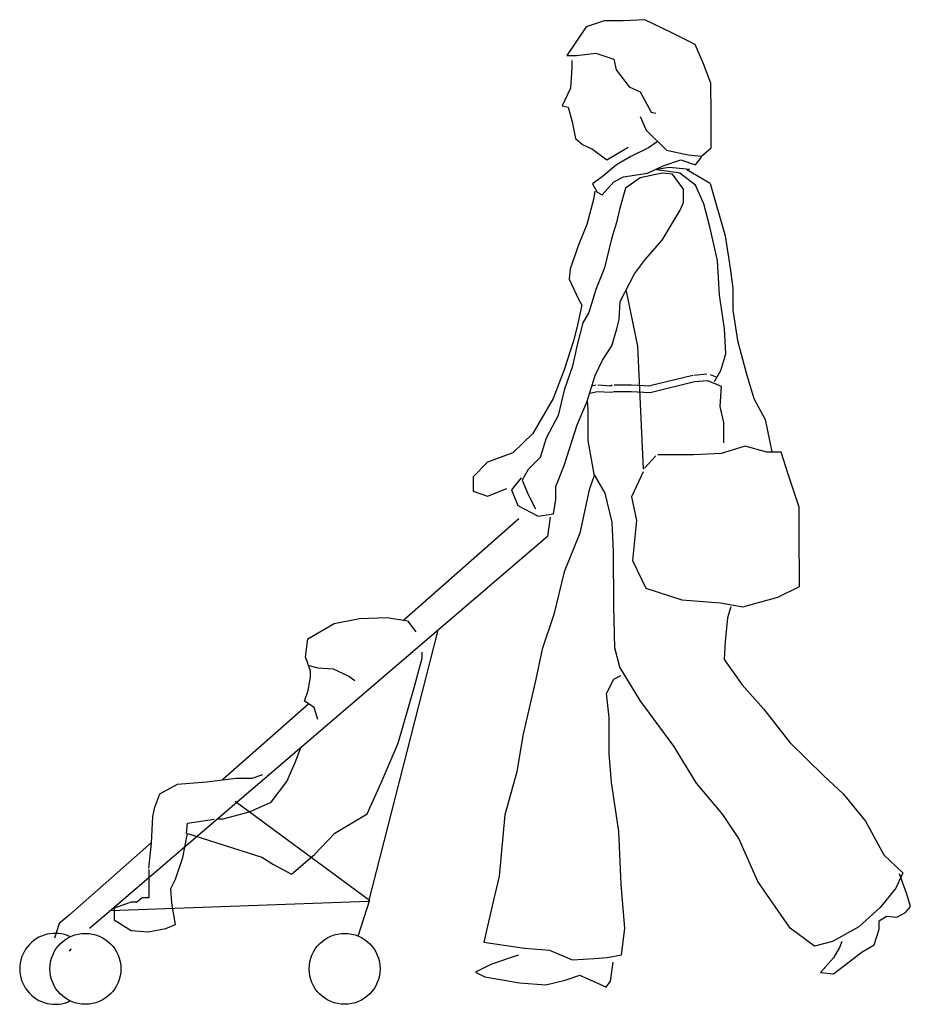
# Model space of a CAD drawing. Extents: x -0.58 to 0.99, y 0 to 1.73.
import ezdxf

# ---------------------------------------------------------------- set-up
doc = ezdxf.new("R2010")
doc.units = 0
doc.header["$MEASUREMENT"] = 0
doc.linetypes.add('CONTINUA', pattern=[0])
doc.layers.add('www.dwgautocad.com', color=7, linetype='CONTINUA')

msp = doc.modelspace()

# ---------------------------------------------------------------- linework, layer by layer
at = {"layer": 'www.dwgautocad.com'}
for p, q in [((0.422, 1.7156), (0.3881, 1.6649)), ((0.4535, 1.7262), (0.422, 1.7156)), ((0.4869, 1.7262), (0.4535, 1.7262)), ((0.5252, 1.7282), (0.4869, 1.7262)), ((0.5715, 1.7054), (0.5252, 1.7282)), ((0.6136, 1.6845), (0.5715, 1.7054)), ((0.6285, 1.6505), (0.6136, 1.6845)), ((0.3881, 1.6649), (0.4048, 1.6649)), ((0.4048, 1.6649), (0.4388, 1.6693)), ((0.4388, 1.6693), (0.4703, 1.6588)), ((0.3968, 1.6562), (0.3968, 1.6439)), ((0.4703, 1.6588), (0.4747, 1.6397)), ((0.6415, 1.6165), (0.6285, 1.6505)), ((0.3968, 1.6439), (0.3944, 1.608)), ((0.4747, 1.6397), (0.4976, 1.6101)), ((0.6416, 1.564), (0.6415, 1.6165)), ((0.3944, 1.608), (0.3796, 1.5767)), ((0.4976, 1.6101), (0.5168, 1.6015)), ((0.5168, 1.6015), (0.536, 1.5657)), ((0.3796, 1.5767), (0.3901, 1.574)), ((0.3901, 1.574), (0.397, 1.5487)), ((0.536, 1.5657), (0.5446, 1.5638)), ((0.6418, 1.5028), (0.6416, 1.564)), ((0.397, 1.5487), (0.4032, 1.5191)), ((0.5168, 1.5576), (0.5274, 1.5341)), ((0.5274, 1.5341), (0.5633, 1.4984)), ((0.4032, 1.5191), (0.4156, 1.5086)), ((0.4156, 1.5086), (0.4329, 1.5006)), ((0.5466, 1.5132), (0.5318, 1.5026)), ((0.4329, 1.5006), (0.4583, 1.4815)), ((0.4583, 1.4815), (0.4956, 1.5037)), ((0.5318, 1.5026), (0.5003, 1.4877)), ((0.5633, 1.4984), (0.6016, 1.4904)), ((0.6016, 1.4904), (0.6245, 1.488)), ((0.6245, 1.488), (0.6418, 1.5028)), ((0.475, 1.4729), (0.4497, 1.4518)), ((0.5003, 1.4877), (0.475, 1.4729)), ((0.5572, 1.4712), (0.5887, 1.4817)), ((0.5887, 1.4817), (0.614, 1.4731)), ((0.614, 1.4731), (0.6245, 1.4861)), ((0.4874, 1.4519), (0.53, 1.4581)), ((0.5553, 1.4582), (0.5171, 1.4501)), ((0.53, 1.4581), (0.5572, 1.4712)), ((0.5677, 1.4681), (0.5454, 1.4645)), ((0.5454, 1.4645), (0.5877, 1.4586)), ((0.5739, 1.4564), (0.5553, 1.4582)), ((0.6042, 1.4645), (0.5677, 1.4681)), ((0.5931, 1.4301), (0.5739, 1.4564)), ((0.6141, 1.4373), (0.5869, 1.4582)), ((0.6399, 1.4399), (0.5992, 1.4642)), ((0.4497, 1.4518), (0.433, 1.4394)), ((0.433, 1.4394), (0.4411, 1.4246)), ((0.4498, 1.4203), (0.4707, 1.4432)), ((0.4707, 1.4432), (0.4874, 1.4519)), ((0.5171, 1.4501), (0.4909, 1.4317)), ((0.6399, 1.4399), (0.6666, 1.3478)), ((0.4368, 1.4264), (0.4349, 1.4116)), ((0.4411, 1.4246), (0.4498, 1.4203)), ((0.4909, 1.4317), (0.4813, 1.3969)), ((0.5931, 1.4066), (0.5931, 1.4301)), ((0.629, 1.404), (0.6141, 1.4373)), ((0.4349, 1.4116), (0.4232, 1.3677)), ((0.587, 1.3934), (0.5931, 1.4066)), ((0.6396, 1.3638), (0.629, 1.404)), ((0.4813, 1.3969), (0.4752, 1.3715)), ((0.5556, 1.3402), (0.587, 1.3934)), ((0.4752, 1.3715), (0.4666, 1.3425)), ((0.4232, 1.3677), (0.4091, 1.3331)), ((0.6527, 1.3045), (0.6396, 1.3638)), ((0.4666, 1.3425), (0.4543, 1.2918)), ((0.526, 1.3067), (0.5556, 1.3402)), ((0.6666, 1.3478), (0.675, 1.2909)), ((0.4091, 1.3331), (0.3939, 1.2897)), ((0.5069, 1.2814), (0.526, 1.3067)), ((0.6565, 1.2434), (0.6527, 1.3045)), ((0.3939, 1.2897), (0.3918, 1.2719)), ((0.4543, 1.2918), (0.4387, 1.2534)), ((0.675, 1.2909), (0.68, 1.2558)), ((0.3918, 1.2719), (0.4081, 1.2367)), ((0.4816, 1.2325), (0.5069, 1.2814)), ((0.4387, 1.2534), (0.4267, 1.2132)), ((0.5127, 1.1537), (0.4927, 1.2508)), ((0.68, 1.2558), (0.68, 1.2173)), ((0.4081, 1.2367), (0.4143, 1.2262)), ((0.4798, 1.201), (0.4816, 1.2325)), ((0.6653, 1.1847), (0.6565, 1.2434)), ((0.4143, 1.2262), (0.4057, 1.186)), ((0.4267, 1.2132), (0.4162, 1.1947)), ((0.68, 1.2173), (0.6884, 1.1637)), ((0.4756, 1.1843), (0.4798, 1.201)), ((0.4057, 1.186), (0.3996, 1.1631)), ((0.4162, 1.1947), (0.4058, 1.1564)), ((0.467, 1.1546), (0.4756, 1.1843)), ((0.6678, 1.1402), (0.6653, 1.1847)), ((0.3996, 1.1631), (0.383, 1.1124)), ((0.6884, 1.1637), (0.7034, 1.1068)), ((0.4058, 1.1564), (0.3978, 1.1186)), ((0.4503, 1.1293), (0.467, 1.1546)), ((0.5228, 0.9378), (0.5127, 1.1537)), ((0.4374, 1.102), (0.4503, 1.1293)), ((0.6589, 1.1111), (0.6678, 1.1402)), ((0.383, 1.1124), (0.364, 1.0617)), ((0.3978, 1.1186), (0.3831, 1.0766)), ((0.6476, 1.0916), (0.6589, 1.1111)), ((0.4233, 1.0551), (0.4374, 1.102)), ((0.5317, 1.0839), (0.6096, 1.1028)), ((0.5345, 1.0726), (0.6124, 1.0915)), ((0.6114, 1.1031), (0.6343, 1.105)), ((0.6124, 1.0915), (0.6353, 1.0934)), ((0.6353, 1.0934), (0.6593, 1.0833)), ((0.6398, 1.1042), (0.6519, 1.0991)), ((0.7034, 1.1068), (0.7168, 1.0616)), ((0.3831, 1.0766), (0.3727, 1.0321)), ((0.4281, 1.071), (0.4418, 1.0742)), ((0.432, 1.0839), (0.4391, 1.0856)), ((0.4418, 1.0742), (0.4656, 1.0727)), ((0.4426, 1.0859), (0.4664, 1.0843)), ((0.4625, 1.0839), (0.4683, 1.0856)), ((0.4656, 1.0727), (0.4714, 1.0743)), ((0.4714, 1.086), (0.5011, 1.0861)), ((0.4714, 1.0743), (0.5011, 1.0744)), ((0.5011, 1.0744), (0.5345, 1.0726)), ((0.5017, 1.086), (0.5351, 1.0843)), ((0.6593, 1.0833), (0.6569, 1.0475)), ((0.364, 1.0617), (0.3282, 1.0005)), ((0.4252, 1.0427), (0.4241, 1.0578)), ((0.7168, 1.0616), (0.7369, 1.0248)), ((0.4061, 1.0155), (0.4233, 1.0551)), ((0.4253, 0.9877), (0.4252, 1.0427)), ((0.6569, 1.0475), (0.6637, 1.0197)), ((0.3727, 1.0321), (0.3517, 0.9919)), ((0.7369, 1.0248), (0.7486, 0.9679)), ((0.3833, 0.9438), (0.4061, 1.0155)), ((0.6637, 1.0197), (0.6638, 0.9838)), ((0.3282, 1.0005), (0.2925, 0.9664)), ((0.3517, 0.9919), (0.3407, 0.9579)), ((0.4359, 0.929), (0.4253, 0.9877)), ((0.7015, 0.9777), (0.6595, 0.9653)), ((0.7398, 0.9673), (0.7015, 0.9777)), ((0.2925, 0.9664), (0.248, 0.9497)), ((0.3407, 0.9579), (0.3197, 0.9368)), ((0.5244, 0.9395), (0.5445, 0.9612)), ((0.6107, 0.9627), (0.5477, 0.9626)), ((0.6595, 0.9653), (0.6107, 0.9627)), ((0.7652, 0.9674), (0.7398, 0.9673)), ((0.7776, 0.9272), (0.7652, 0.9674)), ((0.248, 0.9497), (0.2227, 0.9243)), ((0.3197, 0.9368), (0.3092, 0.9183)), ((0.3686, 0.9073), (0.3833, 0.9438)), ((0.2227, 0.9243), (0.2228, 0.8989)), ((0.3074, 0.922), (0.2907, 0.9009)), ((0.3092, 0.9183), (0.3198, 0.893)), ((0.4359, 0.9266), (0.4273, 0.9012)), ((0.4551, 0.8951), (0.4359, 0.929)), ((0.5224, 0.9329), (0.5015, 0.889)), ((0.7969, 0.8704), (0.7776, 0.9272)), ((0.2481, 0.8903), (0.2821, 0.9034)), ((0.2907, 0.9009), (0.3013, 0.8738)), ((0.3686, 0.8844), (0.3686, 0.9073)), ((0.4273, 0.9012), (0.4108, 0.8252)), ((0.2228, 0.8989), (0.2481, 0.8903)), ((0.3198, 0.893), (0.3328, 0.8676)), ((0.3643, 0.8591), (0.3686, 0.8844)), ((0.4676, 0.8444), (0.4551, 0.8951)), ((0.5015, 0.889), (0.5102, 0.847)), ((0.3013, 0.8738), (0.3372, 0.8547)), ((0.7969, 0.8284), (0.7969, 0.8704)), ((0.3032, 0.8503), (0.1007, 0.6719)), ((0.3372, 0.8547), (0.3643, 0.8591)), ((0.3582, 0.8529), (0.3539, 0.8189)), ((0.4701, 0.7919), (0.4676, 0.8444)), ((0.5102, 0.847), (0.5035, 0.7771)), ((0.3539, 0.8189), (-0.4295, 0.1488)), ((0.4108, 0.8252), (0.3834, 0.757)), ((0.7971, 0.7314), (0.7969, 0.8284)), ((0.4703, 0.6968), (0.4701, 0.7919)), ((0.5035, 0.7771), (0.5271, 0.7284)), ((0.3834, 0.757), (0.3651, 0.6819)), ((0.5271, 0.7284), (0.5902, 0.7075)), ((0.7589, 0.7122), (0.7971, 0.7314)), ((0.6977, 0.6953), (0.7589, 0.7122)), ((0.4723, 0.6232), (0.4703, 0.6968)), ((0.5902, 0.7075), (0.6581, 0.7024)), ((0.6581, 0.7024), (0.6977, 0.6953)), ((0.6767, 0.6953), (0.6706, 0.6761)), ((0.023, 0.6749), (0.0718, 0.6768)), ((0.0718, 0.6768), (0.1077, 0.6707)), ((0.3651, 0.6819), (0.3442, 0.6207)), ((0.6706, 0.6761), (0.6663, 0.6341)), ((-0.0678, 0.6389), (-0.0215, 0.6661)), ((-0.0215, 0.6661), (0.023, 0.6749)), ((0.1077, 0.6707), (0.1219, 0.6516)), ((0.1602, 0.6517), (0.0388, 0.1769)), ((-0.072, 0.6073), (-0.0678, 0.6389)), ((0.6663, 0.6341), (0.6645, 0.6026)), ((-0.0633, 0.582), (-0.072, 0.6073)), ((0.1331, 0.6053), (0.1331, 0.6158)), ((0.3442, 0.6207), (0.3334, 0.568)), ((0.481, 0.5893), (0.4723, 0.6232)), ((-0.0677, 0.5925), (-0.0504, 0.5882)), ((0.1184, 0.5509), (0.1331, 0.6053)), ((0.517, 0.5306), (0.481, 0.5893)), ((0.6645, 0.6026), (0.6961, 0.5582)), ((-0.0633, 0.5715), (-0.0633, 0.582)), ((-0.0504, 0.5882), (-0.0232, 0.5864)), ((-0.0232, 0.5864), (0.004, 0.5735)), ((0.004, 0.5735), (0.0146, 0.5655)), ((0.4706, 0.5682), (0.4829, 0.5744)), ((-0.0676, 0.548), (-0.0633, 0.5715)), ((0.3334, 0.568), (0.3101, 0.4691)), ((0.4577, 0.5429), (0.4706, 0.5682)), ((0.6961, 0.5582), (0.7339, 0.5162)), ((-0.0737, 0.5295), (-0.0676, 0.548)), ((0.0908, 0.4556), (0.1184, 0.5509)), ((0.4621, 0.5009), (0.4577, 0.5429)), ((-0.0664, 0.5246), (-0.218, 0.391)), ((-0.057, 0.5184), (-0.0737, 0.5295)), ((0.5759, 0.4504), (0.517, 0.5306)), ((-0.0502, 0.4974), (-0.057, 0.5184)), ((0.7339, 0.5162), (0.7804, 0.457)), ((0.4622, 0.4372), (0.4621, 0.5009)), ((0.3101, 0.4691), (0.2997, 0.4054)), ((0.0613, 0.3858), (0.0908, 0.4556)), ((0.6161, 0.385), (0.5759, 0.4504)), ((0.7804, 0.457), (0.8398, 0.3978)), ((-0.0902, 0.4213), (-0.0797, 0.4491)), ((0.4666, 0.3866), (0.4622, 0.4372)), ((-0.105, 0.3879), (-0.0902, 0.4213)), ((-0.1661, 0.394), (-0.147, 0.4002)), ((0.2997, 0.4054), (0.2789, 0.3293)), ((-0.3286, 0.3665), (-0.2971, 0.3832)), ((-0.2971, 0.3832), (-0.2465, 0.3876)), ((-0.2465, 0.3876), (-0.194, 0.3939)), ((-0.194, 0.3939), (-0.1661, 0.394)), ((-0.1327, 0.352), (-0.105, 0.3879)), ((0.0366, 0.3313), (0.0613, 0.3858)), ((0.471, 0.3551), (0.4666, 0.3866)), ((0.6626, 0.3301), (0.6161, 0.385)), ((0.8398, 0.3978), (0.8738, 0.3663)), ((-0.3372, 0.343), (-0.3286, 0.3665)), ((0.8738, 0.3663), (0.9135, 0.3182)), ((-0.1957, 0.3537), (0.0407, 0.1793)), ((-0.1704, 0.3346), (-0.1327, 0.352)), ((0.4791, 0.3001), (0.471, 0.3551)), ((-0.3409, 0.3263), (-0.3372, 0.343)), ((-0.2167, 0.3222), (-0.1704, 0.3346)), ((-0.0207, 0.2972), (0.0366, 0.3313)), ((0.2789, 0.3293), (0.2686, 0.2218)), ((0.6905, 0.2881), (0.6626, 0.3301)), ((-0.3433, 0.2799), (-0.3409, 0.3263)), ((-0.2812, 0.2968), (-0.2796, 0.3151)), ((-0.2796, 0.3151), (-0.233, 0.3218)), ((-0.2268, 0.3222), (-0.2167, 0.3222)), ((0.9135, 0.3182), (0.9457, 0.259)), ((-0.2882, 0.2547), (-0.2797, 0.2967)), ((-0.2797, 0.2967), (-0.1492, 0.255)), ((-0.0565, 0.2595), (-0.0207, 0.2972)), ((0.4836, 0.2074), (0.4791, 0.3001)), ((-0.3432, 0.2807), (-0.4882, 0.153)), ((-0.3475, 0.2354), (-0.3433, 0.2799)), ((0.724, 0.2122), (0.6905, 0.2881)), ((-0.3011, 0.2164), (-0.2882, 0.2547)), ((-0.1492, 0.255), (-0.1282, 0.242)), ((-0.0966, 0.2254), (-0.0565, 0.2595)), ((0.9457, 0.259), (0.9792, 0.2275)), ((-0.3478, 0.2335), (-0.3478, 0.2069)), ((-0.1282, 0.242), (-0.0966, 0.2254)), ((0.9792, 0.2275), (0.9669, 0.2003)), ((0.986, 0.1898), (0.973, 0.2257)), ((-0.3091, 0.1997), (-0.3011, 0.2164)), ((0.2686, 0.2218), (0.2563, 0.1693)), ((0.781, 0.1301), (0.724, 0.2122)), ((-0.3478, 0.2069), (-0.3478, 0.1835)), ((-0.3072, 0.1743), (-0.3091, 0.1997)), ((0.49, 0.1296), (0.4836, 0.2074)), ((0.9669, 0.2003), (0.9391, 0.1663)), ((0.0388, 0.1769), (-0.4153, 0.1609)), ((-0.3789, 0.1761), (-0.4085, 0.1655)), ((-0.3684, 0.1761), (-0.3789, 0.1761)), ((-0.3595, 0.1835), (-0.3695, 0.1752)), ((-0.3478, 0.1835), (-0.3595, 0.1835)), ((-0.301, 0.1367), (-0.3072, 0.1743)), ((0.0407, 0.1793), (0.0198, 0.1157)), ((0.9923, 0.1682), (0.986, 0.1898)), ((-0.4085, 0.1655), (-0.4085, 0.1445)), ((0.2563, 0.1693), (0.2416, 0.1056)), ((0.9391, 0.1663), (0.9015, 0.1322)), ((0.9688, 0.1496), (0.9836, 0.1577)), ((0.9836, 0.1577), (0.9923, 0.1682)), ((-0.4882, 0.153), (-0.5055, 0.1381)), ((-0.4295, 0.1488), (-0.4523, 0.1296)), ((-0.4085, 0.1445), (-0.3788, 0.126)), ((0.9373, 0.1428), (0.9503, 0.1515)), ((0.9373, 0.1286), (0.9373, 0.1428)), ((0.9503, 0.1515), (0.9688, 0.1496)), ((-0.5055, 0.1381), (-0.5135, 0.1128)), ((-0.3788, 0.126), (-0.3491, 0.1236)), ((-0.3491, 0.1236), (-0.3176, 0.1298)), ((-0.3176, 0.1298), (-0.301, 0.1367)), ((0.4839, 0.0832), (0.49, 0.1296)), ((0.8237, 0.0987), (0.781, 0.1301)), ((0.9015, 0.1322), (0.8552, 0.1068)), ((0.9287, 0.1008), (0.9373, 0.1286)), ((0.2416, 0.1056), (0.3133, 0.0952)), ((0.8552, 0.1068), (0.8237, 0.0987)), ((0.8719, 0.1068), (0.8676, 0.0963)), ((-0.4844, 0.0937), (-0.4881, 0.0899)), ((0.3133, 0.0952), (0.3572, 0.0916)), ((0.3572, 0.0916), (0.3974, 0.0744)), ((0.8676, 0.0963), (0.8571, 0.0777)), ((0.8572, 0.0499), (0.9078, 0.0884)), ((0.9078, 0.0884), (0.9287, 0.1008)), ((0.2899, 0.0785), (0.2541, 0.0661)), ((0.3028, 0.0828), (0.2899, 0.0785)), ((0.3974, 0.0744), (0.4357, 0.0769)), ((0.4357, 0.0769), (0.4586, 0.0788)), ((0.4586, 0.0788), (0.4839, 0.0832)), ((0.4648, 0.0368), (0.4691, 0.0702)), ((0.8571, 0.0777), (0.8343, 0.0524)), ((0.2541, 0.0661), (0.2269, 0.053)), ((0.2269, 0.053), (0.2436, 0.0444)), ((0.8343, 0.0524), (0.8572, 0.0499)), ((0.2436, 0.0444), (0.3048, 0.034)), ((0.3511, 0.0304), (0.3851, 0.0385)), ((0.3851, 0.0385), (0.4104, 0.0472)), ((0.4104, 0.0472), (0.4209, 0.0429)), ((0.4209, 0.0429), (0.4395, 0.0343)), ((0.4568, 0.0263), (0.4648, 0.0368)), ((0.3048, 0.034), (0.3511, 0.0304)), ((0.4395, 0.0343), (0.4568, 0.0263))]:
    msp.add_line(p, q, dxfattribs=at)
for centre in [(-0.4594, 0.0586), (-0.0032, 0.0586)]:
    msp.add_circle(centre, 0.0624, dxfattribs=at)
msp.add_arc((-0.5126, 0.0586), 0.0624, 64.7388, 295.2612, dxfattribs=at)

doc.saveas('drawing.dxf')
